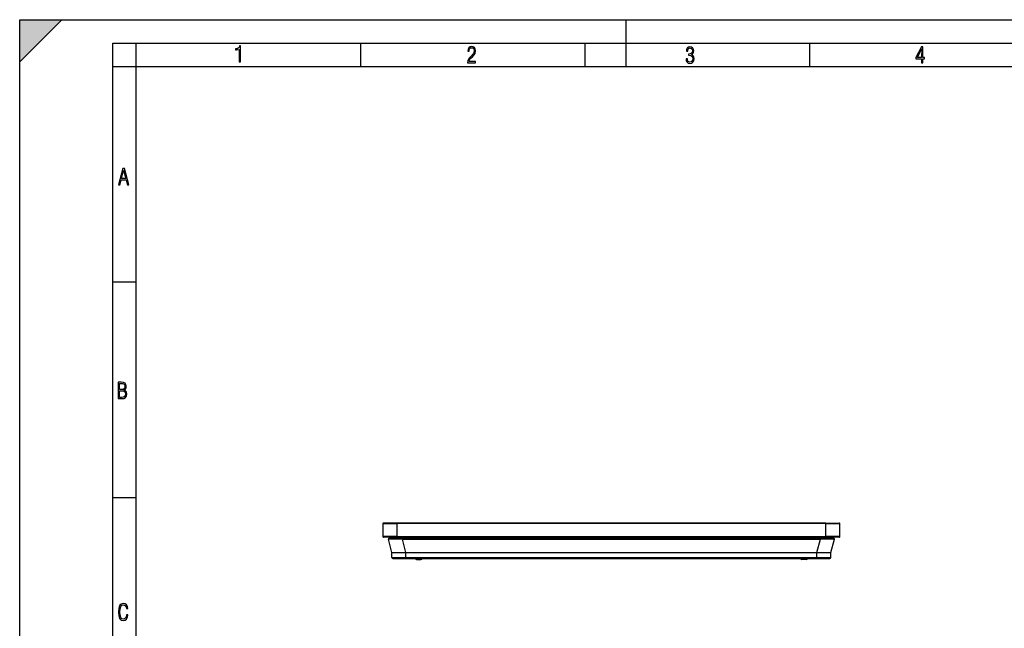
# Model space of a CAD drawing. Extents: x 0 to 420, y 0 to 297.
# Drawn here: x 0 to 211, y 167 to 297 of the extents above; entities that cross this region are included whole.
import ezdxf

# ---------------------------------------------------------------- set-up
doc = ezdxf.new("R2010")
doc.units = 0
doc.layers.get('0').update_dxf_attribs({"linetype": 'CONTINUOUS'})

msp = doc.modelspace()

# ---------------------------------------------------------------- linework, layer by layer
at = {"color": 7}
for p, q in [((0, 0), (0, 297)), ((0, 297), (420, 297)), ((0, 288), (9, 297)), ((0, 0), (0, 297)), ((0, 297), (420, 297)), ((0, 288), (0, 297)), ((0, 297), (9, 297)), ((130, 287), (130, 297)), ((20.000401, 4.99976), (20.000401, 292)), ((20.000401, 292), (415, 292)), ((25.000401, 287), (25.000401, 292)), ((73.125504, 287), (73.125504, 292)), ((121.250999, 287), (121.250999, 292)), ((169.376007, 287), (169.376007, 292)), ((20.000401, 287), (25.000401, 287)), ((25.000401, 9.99976), (25.000401, 287)), ((25.000401, 287), (410, 287)), ((20.000401, 240.832993), (25.000401, 240.832993)), ((20.000401, 194.667007), (25.000401, 194.667007)), ((77.876724, 189.076935), (80.876724, 189.076935)), ((77.876724, 189.076935), (77.876724, 186.276932)), ((77.976723, 189.176926), (80.876724, 189.176926)), ((148.435974, 189.176941), (78.068695, 189.192856)), ((78.068832, 189.176926), (78.068695, 189.192627)), ((172.876724, 189.176926), (80.876724, 189.176926)), ((80.876724, 189.176926), (80.876724, 189.076935)), ((172.876724, 189.076935), (80.876724, 189.076935)), ((80.876724, 189.076935), (80.876724, 186.276932)), ((172.876724, 189.176926), (175.776733, 189.176926)), ((172.876724, 189.176926), (172.876724, 189.076935)), ((172.876724, 189.076935), (175.876724, 189.076935)), ((172.876724, 186.276932), (172.876724, 189.076935)), ((175.876724, 186.276932), (175.876724, 189.076935)), ((80.876724, 186.276932), (77.876724, 186.276932)), ((80.876724, 186.176926), (77.976723, 186.176926)), ((82.085487, 185.976929), (79.276726, 185.976929)), ((80.876724, 186.276932), (172.876724, 186.276932)), ((80.876724, 186.176926), (80.876724, 186.276932)), ((80.876724, 186.176926), (172.876724, 186.176926)), ((82.085487, 185.976929), (82.085487, 185.727158)), ((82.085487, 185.976929), (171.667969, 185.976929)), ((93.213409, 186.176941), (93.202927, 185.976929)), ((94.212036, 186.176941), (94.201553, 185.976929)), ((159.541412, 186.176941), (159.55188, 185.976929)), ((160.540039, 186.176941), (160.550522, 185.976929)), ((171.667969, 185.976929), (171.667969, 185.727158)), ((174.476715, 185.976929), (171.667969, 185.976929)), ((175.876724, 186.276932), (172.876724, 186.276932)), ((172.876724, 186.176926), (172.876724, 186.276932)), ((175.776733, 186.176926), (172.876724, 186.176926)), ((79.815376, 182.876938), (79.083015, 185.727158)), ((82.085487, 185.727158), (171.667969, 185.727158)), ((82.817848, 182.876938), (82.085487, 185.727158)), ((170.935608, 182.876938), (171.667969, 185.727158)), ((173.93808, 182.876938), (174.670441, 185.727158)), ((79.824997, 181.775192), (79.815376, 182.876938)), ((79.816071, 182.876938), (79.81543, 182.876938)), ((79.816551, 182.876938), (82.73056, 182.876938)), ((79.824997, 181.775192), (82.824883, 181.775192)), ((80.024986, 181.576935), (82.824883, 181.576935)), ((82.815262, 182.876938), (82.73056, 182.876938)), ((82.824883, 181.775192), (82.815262, 182.876938)), ((82.817421, 182.876938), (82.815262, 182.876938)), ((82.817848, 182.876938), (170.935608, 182.876938)), ((82.824883, 181.775192), (82.824883, 181.576935)), ((82.824883, 181.775192), (170.928558, 181.775192)), ((82.824883, 181.576935), (170.928558, 181.576935)), ((84.838783, 181.520096), (84.797302, 181.576935)), ((85.35553, 181.576935), (85.697922, 181.576935)), ((86.32428, 181.576935), (86.310509, 181.548706)), ((167.429169, 181.576935), (167.442932, 181.548706)), ((168.055527, 181.576935), (168.397919, 181.576935)), ((168.914673, 181.520096), (168.956146, 181.576935)), ((170.928558, 181.775192), (170.938187, 182.876938)), ((170.928558, 181.775192), (170.928558, 181.576935)), ((170.928558, 181.775192), (173.928452, 181.775192)), ((170.928558, 181.576935), (173.728455, 181.576935)), ((170.936035, 182.876938), (170.938187, 182.876938)), ((171.022064, 182.876938), (170.938187, 182.876938)), ((171.022064, 182.876938), (173.936874, 182.876938)), ((173.928452, 181.775192), (173.93808, 182.876938)), ((173.937622, 182.876938), (173.936874, 182.876938)), ((85.075859, 181.397018), (86.035645, 181.380264)), ((168.677582, 181.397018), (167.717804, 181.380264))]:
    msp.add_line(p, q, dxfattribs=at)
for points in [[(47.03595, 287.977722), (47.322525, 287.977722), (47.322525, 291.426056), (47.101723, 291.426056), (47.026554, 291.120667), (46.876217, 290.918671), (46.63662, 290.796509), (46.303062, 290.754242), (46.303062, 290.575714), (46.490982, 290.571014), (47.03595, 290.613281)], [(96.03479, 287.748749), (97.749557, 287.748749), (97.749557, 288.035339), (96.349556, 288.035339), (96.396538, 288.279633), (96.537476, 288.519226), (96.758286, 288.777618), (97.049561, 289.064178), (97.373718, 289.378937), (97.632111, 289.764191), (97.740166, 290.332642), (97.679092, 290.722565), (97.509964, 291.013855), (97.24218, 291.197083), (96.899223, 291.262848), (96.560966, 291.197083), (96.307274, 291.004456), (96.142845, 290.699097), (96.086472, 290.295044), (96.086472, 290.243378), (96.354256, 290.243378), (96.391838, 290.572235), (96.499893, 290.811829), (96.678421, 290.952789), (96.927414, 290.999756), (97.138824, 290.952789), (97.303253, 290.825928), (97.411301, 290.623901), (97.448891, 290.35614), (97.397209, 290.008484), (97.256271, 289.721893), (96.786469, 289.19574), (96.457611, 288.857483), (96.218018, 288.538025), (96.081772, 288.17627)], [(142.865891, 288.620239), (142.926971, 288.197418), (143.0961, 287.88266), (143.359192, 287.694733), (143.706833, 287.628967), (144.077972, 287.694733), (144.359863, 287.896759), (144.538376, 288.220917), (144.604156, 288.648438), (144.566574, 288.963196), (144.463211, 289.216888), (144.289383, 289.404785), (144.04039, 289.536346), (144.237701, 289.667877), (144.383347, 289.851105), (144.47261, 290.081299), (144.505493, 290.35849), (144.444412, 290.710846), (144.284683, 290.978638), (144.030991, 291.152466), (143.711533, 291.213531), (143.396774, 291.152466), (143.157166, 290.973938), (143.002136, 290.682648), (142.945755, 290.292725), (143.227646, 290.292725), (143.227646, 290.306824), (143.260529, 290.583984), (143.359192, 290.786011), (143.514221, 290.908142), (143.720932, 290.955139), (143.927643, 290.912842), (144.087372, 290.79541), (144.186035, 290.607483), (144.223618, 290.35849), (144.176636, 290.034332), (144.030991, 289.808838), (143.786697, 289.677277), (143.434357, 289.63501), (143.415558, 289.63501), (143.415558, 289.376617), (143.561203, 289.381317), (143.89006, 289.33432), (144.120255, 289.19809), (144.2565, 288.967896), (144.303482, 288.639038), (144.2565, 288.324249), (144.134354, 288.089355), (143.946426, 287.943726), (143.711533, 287.896759), (143.481339, 287.943726), (143.302811, 288.079956), (143.190063, 288.310181), (143.147781, 288.620239)], [(193.360916, 287.748749), (193.661591, 287.748749), (193.661591, 288.646057), (193.976349, 288.646057), (193.976349, 288.89975), (193.661591, 288.89975), (193.661591, 291.197083), (193.360916, 291.197083), (192.167618, 288.89975), (192.167618, 288.646057), (193.360916, 288.646057)], [(192.463593, 288.89975), (193.393799, 290.746063), (193.360916, 288.89975)], [(21.175169, 261.603729), (21.447651, 261.603729), (21.748322, 262.703064), (22.80537, 262.703064), (23.101343, 261.603729), (23.397316, 261.603729), (22.462416, 265.103729), (22.119463, 265.103729)], [(21.800001, 262.970856), (22.274498, 264.718506), (22.744295, 262.970856)], [(21.128859, 215.831726), (21.866442, 215.831726), (22.350334, 215.888107), (22.697987, 216.076019), (22.9, 216.386093), (22.970469, 216.841797), (22.932884, 217.123672), (22.829529, 217.353867), (22.651007, 217.532394), (22.402012, 217.67334), (22.604027, 217.795486), (22.744965, 217.969315), (22.829529, 218.194809), (22.857718, 218.472), (22.787247, 218.871323), (22.585234, 219.139114), (22.237583, 219.284744), (21.748993, 219.331726), (21.128859, 219.331726)], [(21.420134, 217.786087), (21.420134, 219.073334), (21.795973, 219.073334), (22.138926, 219.040451), (22.378523, 218.941788), (22.514765, 218.753876), (22.561745, 218.462601), (22.514765, 218.152527), (22.387918, 217.945816), (22.162415, 217.823669), (21.838255, 217.786087)], [(21.420134, 216.094818), (21.420134, 217.527695), (21.852348, 217.527695), (22.209394, 217.485413), (22.463087, 217.358566), (22.613422, 217.147156), (22.6651, 216.841797), (22.613422, 216.489441), (22.458389, 216.259247), (22.199999, 216.132401), (21.828857, 216.094818)], [(23.198622, 169.552216), (22.902647, 169.552216), (22.82748, 169.129395), (22.686541, 168.82402), (22.475132, 168.640808), (22.207346, 168.579727), (21.878487, 168.673691), (21.652983, 168.964966), (21.521441, 169.448853), (21.479158, 170.130066), (21.521441, 170.80658), (21.652983, 171.290466), (21.878487, 171.581741), (22.207346, 171.680405), (22.470432, 171.624023), (22.677145, 171.468994), (22.813387, 171.210602), (22.87446, 170.862946), (23.175131, 170.862946), (23.095264, 171.323349), (22.902647, 171.661606), (22.597279, 171.873016), (22.207346, 171.948181), (21.737547, 171.835434), (21.418083, 171.497177), (21.230165, 170.928726), (21.173788, 170.130066), (21.230165, 169.322006), (21.418083, 168.753555), (21.737547, 168.415298), (22.207346, 168.307251), (22.601976, 168.382416), (22.902647, 168.61731), (23.099964, 169.007248)]]:
    msp.add_lwpolyline(points, close=True, dxfattribs=at)
for points in [[(82.085487, 185.727158), (81.184792, 185.715881), (80.336494, 185.709518), (79.959572, 185.708633), (79.631989, 185.709518), (79.316978, 185.713318), (79.20533, 185.716354), (79.129089, 185.720093), (79.104492, 185.722229), (79.089142, 185.724518), (79.084953, 185.725723), (79.083313, 185.726669), (79.083015, 185.727158)], [(174.670441, 185.727158), (174.670258, 185.726807), (174.669373, 185.72612), (174.662415, 185.724136), (174.649078, 185.722244), (174.603409, 185.718796), (174.524811, 185.715561), (174.286011, 185.710953), (173.962952, 185.708847), (173.570526, 185.708969), (172.653534, 185.715042), (171.667969, 185.727158)]]:
    msp.add_lwpolyline(points, dxfattribs=at)
for centre, radius, start, end in [((77.976723, 189.076935), 0.1, 90.000003, 179.999995), ((78.068665, 189.042847), 0.15, 89.987046, 116.72072), ((175.776733, 189.076935), 0.1, 360, 90.000003), ((77.976723, 186.276932), 0.1, 179.999995, 269.999997), ((79.276726, 185.776932), 0.2, 90.000003, 194.410355), ((174.476715, 185.776932), 0.2, 345.589607, 90.000112), ((175.776733, 186.276932), 0.1, 269.999997, 360), ((80.024986, 181.776932), 0.2, 180.500006, 269.999997), ((173.728455, 181.776932), 0.2, 270.000004, 359.500001), ((85.0811, 181.696976), 0.3, 216.126628, 269.000003), ((86.040878, 181.680222), 0.3, 269.000003, 333.997601), ((167.71257, 181.680222), 0.3, 206.002402, 270.999999), ((168.672348, 181.696976), 0.3, 270.999999, 323.873371)]:
    msp.add_arc(centre, radius, start, end, dxfattribs=at)
msp.add_solid([(0, 297), (0, 288), (9, 297)], dxfattribs=at)

doc.saveas('drawing.dxf')
